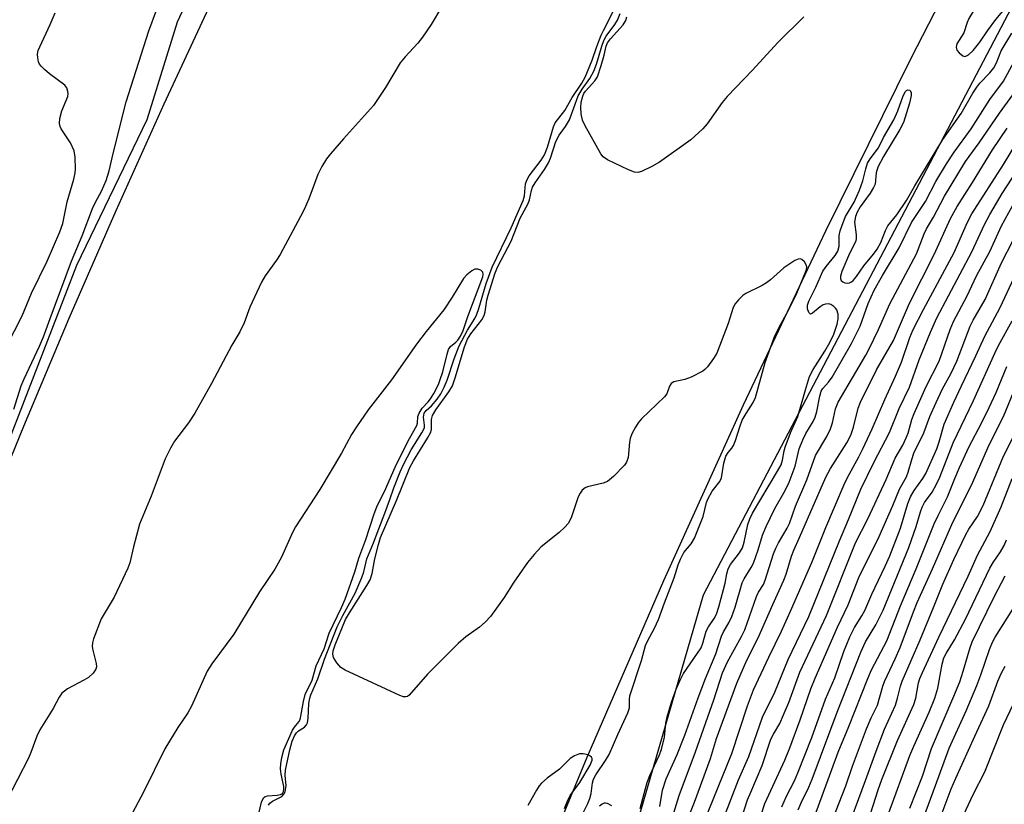
# Model space of a CAD drawing. Units: inches. Extents: x 1267761 to 1273761, y 489454 to 493454.
# Drawn here: x 1269967 to 1270187, y 491165 to 491341 of the extents above; entities that cross this region are included whole.
import ezdxf

# ---------------------------------------------------------------- set-up
doc = ezdxf.new("R2010")
doc.units = ezdxf.units.IN
doc.header["$MEASUREMENT"] = 0
for name, color, linetype in [('NTRL-Trees', 3, 'Continuous'), ('TRANS-Road', 130, 'Continuous'), ('Undefined', 1, 'Continuous')]:
    doc.layers.add(name, color=color, linetype=linetype)

msp = doc.modelspace()

# ---------------------------------------------------------------- linework, layer by layer
at = {"layer": 'NTRL-Trees'}
for points in [[(1270020.76, 490885.5, 0), (1270054.59, 490986.98, 0), (1270119.93, 491212.04, 0), (1270272.39, 491502.45, 0), (1270403.08, 491698.48, 0), (1270649.93, 491988.89, 0), (1271055.55, 492402.97, 0), (1271069.3, 492411.64, 0), (1271082.83, 492421.07, 0), (1271117.01, 492452.98, 0), (1271179.91, 492521.5, 0), (1271215.43, 492557.57, 0), (1271281.35, 492633.12, 0), (1271293.94, 492647.55, 0), (1271302.43, 492657.29, 0), (1271336.18, 492695.97, 0), (1271385.97, 492734.56, 0), (1271418.55, 492759.81, 0), (1271518.38, 492801.48, 0), (1271673.17, 492838.45, 0), (1271710.62, 492841.42, 0)], [(1270192.88, 491687.47, 0), (1270149.63, 491615.06, 0), (1270115.13, 491552.88, 0), (1270075.12, 491475.53, 0), (1270054.75, 491441.37, 0), (1270013.5, 491364.97, 0), (1270002, 491340.28, 0), (1269995.25, 491318.37, 0), (1269979.5, 491285.75, 0), (1269952.13, 491215.34, 0), (1269924.88, 491160.09, 0), (1269910.87, 491123.12, 0), (1269893.12, 491062.81, 0), (1269869.75, 491004.62, 0), (1269855.88, 490957.5, 0), (1269846.87, 490922.69, 0), (1269838.38, 490878.75, 0)]]:
    msp.add_polyline3d(points, dxfattribs=at)
at = {"layer": 'TRANS-Road'}
for points in [[(1269847.13, 490822.16, 0), (1269864.74, 490917.25, 0), (1269876.68, 490971.47, 0), (1269884.69, 491004.63, 0), (1269890.41, 491026.64, 0), (1269896.44, 491048.56, 0), (1269902.78, 491070.4, 0), (1269909.42, 491092.15, 0), (1269916.37, 491113.8, 0), (1269923.62, 491135.35, 0), (1269935.06, 491167.49, 0), (1269943.06, 491188.77, 0), (1269951.36, 491209.95, 0), (1269967.66, 491249.84, 0), (1269977.86, 491274.02, 0), (1269988.35, 491298.07, 0), (1269999.12, 491322, 0), (1270010.19, 491345.79, 0), (1270021.54, 491369.45, 0), (1270033.18, 491392.97, 0), (1270084.37, 491479.85, 0), (1270130.62, 491563.21, 0), (1270181.98, 491653.74, 0), (1270212.92, 491699.32, 0)], [(1270192.95, 491383.18, 0), (1270179.56, 491357.73, 0), (1270166.45, 491332.13, 0), (1270147.32, 491293.46, 0), (1270128.84, 491254.48, 0), (1270111, 491215.2, 0), (1270093.83, 491175.63, 0), (1270077.32, 491135.77, 0), (1270069.87, 491116.94, 0), (1270057.69, 491083.69, 0), (1270049.94, 491061.4, 0), (1270038.89, 491027.76, 0), (1270031.9, 491005.21, 0), (1270025.22, 490982.57, 0), (1270015.77, 490948.44, 0), (1270009.86, 490925.59, 0), (1270001.57, 490891.16, 0), (1269996.44, 490868.12, 0)]]:
    msp.add_polyline3d(points, dxfattribs=at)
at = {"layer": 'Undefined'}
for points, elevation in [([(1270189.11, 491362), (1270186.02, 491356.22), (1270185.15, 491354.43), (1270183.91, 491351.35), (1270183.4, 491349.7), (1270182.71, 491346.98), (1270182.33, 491345.94), (1270179.45, 491341.12), (1270179.03, 491340.16), (1270178.27, 491337.88), (1270176.69, 491335.43), (1270176.56, 491334.7), (1270176.75, 491334), (1270177.24, 491333.37), (1270178.06, 491332.74), (1270178.49, 491332.61), (1270178.71, 491332.62), (1270179.36, 491332.95), (1270180.39, 491333.95), (1270181.91, 491335.76), (1270183.63, 491338.32), (1270185.5, 491340.83), (1270190.21, 491346.62)], 246), ([(1270063.55, 491347.57), (1270058.94, 491339.75), (1270057.02, 491336.9), (1270055.99, 491335.57), (1270053.14, 491332.47), (1270052.02, 491331.14), (1270048.74, 491325.66), (1270045.99, 491321.64), (1270039.27, 491314.17), (1270036.35, 491310.8), (1270035.46, 491309.63), (1270034.45, 491307.92), (1270033.53, 491306.16), (1270031.52, 491300.73), (1270030.48, 491298.3), (1270029.69, 491296.74), (1270025.13, 491288.23), (1270024.31, 491286.99), (1270021.76, 491283.49), (1270020.94, 491282.07), (1270018.29, 491276.42), (1270017.05, 491272.95), (1270016.09, 491270.93), (1270014.24, 491267.95), (1270009.71, 491259.38), (1270005.97, 491252.71), (1270004.57, 491250.54), (1270001.43, 491246.47), (1270000.55, 491244.92), (1269999.35, 491242.53), (1269996.19, 491234.14), (1269993.62, 491227.85), (1269992.25, 491222.76), (1269991.4, 491219.22), (1269991, 491218.01), (1269987.88, 491211.53), (1269984.99, 491206.64), (1269983.27, 491202.18), (1269983.04, 491201.33), (1269982.97, 491200.49), (1269983.11, 491199.67), (1269983.91, 491196.64), (1269983.92, 491195.89), (1269983.78, 491195.43), (1269983.18, 491194.51), (1269982.15, 491193.53), (1269981.14, 491192.92), (1269977.48, 491190.97), (1269976.75, 491190.5), (1269976.17, 491190), (1269975.55, 491189.12), (1269974.24, 491186.6), (1269971.23, 491181.79), (1269970.55, 491180.38), (1269969.25, 491176.77), (1269968.69, 491175.47), (1269963.77, 491165.95)], 244), ([(1269963.86, 491267.81), (1269967.3, 491274.53), (1269969.4, 491279.59), (1269972.89, 491286.76), (1269975.71, 491293.32), (1269976.41, 491295.2), (1269977.4, 491300.05), (1269978.91, 491305.11), (1269979.19, 491306.51), (1269979.28, 491307.37), (1269979.18, 491310.04), (1269978.92, 491311.47), (1269978.09, 491313.26), (1269976.01, 491316.41), (1269975.81, 491316.89), (1269975.67, 491317.6), (1269975.77, 491318.72), (1269976.2, 491320.42), (1269977.51, 491323.64), (1269977.59, 491324.19), (1269977.55, 491324.75), (1269977.33, 491325.54), (1269976.86, 491326.19), (1269973.42, 491328.73), (1269972.32, 491329.65), (1269971.52, 491330.44), (1269971.21, 491330.89), (1269970.99, 491331.41), (1269970.8, 491332.25), (1269970.76, 491333.11), (1269970.91, 491333.94), (1269971.22, 491334.74), (1269973.57, 491339.77), (1269974.68, 491342.35)], 242), ([(1269965.4, 491253.61), (1269967.1, 491258.81), (1269967.71, 491260.42), (1269971.19, 491267.72), (1269972.1, 491269.8), (1269973.55, 491273.93), (1269978.36, 491286.74), (1269980.73, 491292.39), (1269983.06, 491298.57), (1269983.73, 491299.98), (1269985.08, 491302.39), (1269986.09, 491304.82), (1269986.77, 491306.97), (1269987.66, 491310.85), (1269990.63, 491322.43), (1269995.69, 491338.29), (1269997.39, 491342.98)], 244), ([(1270022.48, 491164.93), (1270022.8, 491165.36), (1270023.41, 491165.86), (1270025.45, 491166.91), (1270025.94, 491167.43), (1270026.19, 491167.9), (1270026.33, 491168.43), (1270026.42, 491169.27), (1270026.26, 491171.69), (1270026.33, 491172.81), (1270027.27, 491177.36), (1270027.8, 491179.28), (1270028.33, 491180.51), (1270028.75, 491181.15), (1270029.23, 491181.57), (1270030.55, 491182.4), (1270031.01, 491182.93), (1270031.22, 491183.35), (1270031.41, 491184.46), (1270031.52, 491187.72), (1270031.73, 491188.89), (1270031.97, 491189.64), (1270033.55, 491193.27), (1270035.05, 491197.66), (1270037.91, 491204.9), (1270039.16, 491207.42), (1270041.88, 491212.44), (1270043.41, 491215.91), (1270043.85, 491217.21), (1270044.54, 491220.09), (1270046.04, 491223.72), (1270048.82, 491230.95), (1270049.71, 491233.36), (1270050.57, 491235.99), (1270052.01, 491239.6), (1270052.85, 491241.39), (1270054.49, 491244.51), (1270056.87, 491248.29), (1270057.25, 491249), (1270057.41, 491249.5), (1270057.47, 491250.06), (1270057.26, 491251.86), (1270057.38, 491252.7), (1270057.8, 491253.34), (1270058.99, 491254.36), (1270060.25, 491255.87), (1270061.07, 491257.04), (1270061.85, 491258.53), (1270062.5, 491260.14), (1270064.09, 491264.92), (1270065.22, 491267.78), (1270067.06, 491271.29), (1270068.69, 491273.89), (1270069.17, 491274.86), (1270069.63, 491276.17), (1270071.28, 491281.78), (1270072.6, 491285.44), (1270076.86, 491294.24), (1270079.53, 491300.37), (1270079.85, 491301.39), (1270080.11, 491304.08), (1270080.34, 491304.86), (1270080.93, 491305.84), (1270083.6, 491309.36), (1270084.35, 491310.53), (1270085.02, 491312.29), (1270086.37, 491316.84), (1270086.76, 491317.74), (1270088.9, 491320.52), (1270090.52, 491323.39), (1270092.69, 491326.62), (1270093.45, 491327.94), (1270095.05, 491331.77), (1270096.08, 491334.85), (1270097.03, 491337.33), (1270097.52, 491338.4), (1270099.96, 491343.08)], 244), ([(1270092.79, 491162.82), (1270094.08, 491165.35), (1270094.51, 491166.42), (1270094.76, 491167.55), (1270095.06, 491169.98), (1270095.32, 491170.79), (1270095.86, 491171.75), (1270098.03, 491174.95), (1270098.84, 491176.31), (1270100.74, 491180.78), (1270103.04, 491185.64), (1270103.35, 491186.73), (1270103.35, 491188.58), (1270103.48, 491189.42), (1270106.09, 491197.32), (1270106.99, 491200.7), (1270107.4, 491201.67), (1270108.98, 491204.57), (1270109.9, 491206.52), (1270111.21, 491210.27), (1270113.42, 491215.87), (1270114.3, 491218.75), (1270114.79, 491220.06), (1270115.55, 491221.54), (1270117.2, 491223.48), (1270117.94, 491224.74), (1270119.92, 491229.59), (1270120.66, 491232.69), (1270120.93, 491233.5), (1270121.93, 491235.27), (1270123.59, 491237.42), (1270124.03, 491238.22), (1270124.54, 491241.49), (1270124.98, 491243.07), (1270125.48, 491243.94), (1270126.3, 491244.89), (1270126.7, 491245.5), (1270127.13, 491246.58), (1270128.07, 491249.66), (1270128.66, 491251.15), (1270129.51, 491252.68), (1270131.09, 491255.14), (1270131.65, 491256.26), (1270133.78, 491264.07), (1270135.95, 491270.02), (1270136.88, 491271.99), (1270139.02, 491275.77), (1270139.78, 491277.28), (1270140.86, 491279.61), (1270142.84, 491284.29), (1270143.01, 491284.85), (1270143.08, 491285.5), (1270142.98, 491285.93), (1270142.58, 491286.59), (1270142.03, 491287.11), (1270141.61, 491287.28), (1270141.15, 491287.23), (1270140.43, 491286.9), (1270137.99, 491285.25), (1270134.98, 491282.6), (1270134.09, 491281.91), (1270133.09, 491281.34), (1270129.47, 491279.55), (1270128.78, 491279.07), (1270127.79, 491278.09), (1270127.08, 491277.23), (1270126.59, 491276.36), (1270125.49, 491272.82), (1270122.98, 491266.19), (1270122.24, 491264.96), (1270120.87, 491263.11), (1270120.28, 491262.5), (1270119.81, 491262.16), (1270117.18, 491260.78), (1270115.8, 491260.23), (1270113.34, 491259.71), (1270112.73, 491259.34), (1270112.35, 491258.76), (1270111.73, 491257.04), (1270111.26, 491256.38), (1270106.07, 491251.45), (1270105.33, 491250.58), (1270104.73, 491249.61), (1270103.94, 491248.09), (1270103.52, 491247.05), (1270103.37, 491246.22), (1270103.05, 491242.81), (1270102.72, 491241.77), (1270102.25, 491241.07), (1270099.78, 491238.56), (1270098.45, 491237.45), (1270097.46, 491237.02), (1270093.95, 491236.22), (1270093.46, 491235.98), (1270092.8, 491235.47), (1270092.3, 491234.79), (1270091.91, 491234), (1270090.28, 491229.28), (1270089.63, 491228.01), (1270088.89, 491227.16), (1270087.65, 491225.99), (1270083.61, 491222.79), (1270082.04, 491221.08), (1270080.56, 491219.27), (1270078.64, 491216.6), (1270077.46, 491214.88), (1270075.32, 491211.48), (1270072.21, 491207.17), (1270071.02, 491205.93), (1270069.75, 491204.78), (1270066.7, 491202.64), (1270065.02, 491201.18), (1270058.12, 491194.26), (1270054.04, 491189.55), (1270053.67, 491189.3), (1270053.26, 491189.18), (1270052.75, 491189.22), (1270051.95, 491189.48), (1270039.65, 491195.18), (1270038.73, 491195.81), (1270037.81, 491196.85), (1270037.09, 491198), (1270036.91, 491198.74), (1270036.99, 491199.52), (1270037.4, 491200.88), (1270039.73, 491206.49), (1270040.64, 491208.05), (1270044.54, 491214.11), (1270045.26, 491215.43), (1270045.73, 491216.84), (1270046.32, 491220.1), (1270047.11, 491223.34), (1270047.59, 491224.87), (1270051.17, 491233.15), (1270054.13, 491240.58), (1270054.95, 491242.08), (1270058.14, 491247.12), (1270058.77, 491248.29), (1270058.98, 491249.03), (1270059.05, 491251.33), (1270059.27, 491252.2), (1270060, 491253.43), (1270062.92, 491257.48), (1270063.71, 491258.87), (1270064.32, 491260.6), (1270066.4, 491267.6), (1270067.07, 491269.29), (1270067.81, 491270.49), (1270070.27, 491273.63), (1270070.83, 491274.59), (1270071.05, 491275.4), (1270071.44, 491278), (1270071.69, 491279.15), (1270073.27, 491284.17), (1270073.91, 491285.59), (1270076.84, 491291.2), (1270078.89, 491296.39), (1270080.71, 491299.66), (1270080.98, 491300.46), (1270081.41, 491302.6), (1270081.66, 491303.33), (1270082.21, 491304.26), (1270084.32, 491307.3), (1270085.25, 491308.79), (1270085.68, 491309.79), (1270086.88, 491313.54), (1270087.62, 491314.94), (1270089.06, 491316.93), (1270089.9, 491318.42), (1270091.91, 491323.79), (1270092.76, 491325.23), (1270094.47, 491327.63), (1270095.36, 491329.29), (1270095.97, 491330.85), (1270097.16, 491334.91), (1270097.63, 491336.14), (1270098.17, 491337.12), (1270100.08, 491339.78), (1270100.66, 491340.74), (1270101.3, 491342.2)], 246), ([(1270142.44, 491341.44), (1270136.63, 491335.72), (1270130.91, 491329.49), (1270125.3, 491323.63), (1270124.18, 491322.27), (1270120.78, 491317.48), (1270119.84, 491316.4), (1270117.16, 491313.93), (1270110.12, 491308.9), (1270108.36, 491307.94), (1270106.04, 491306.85), (1270105.26, 491306.63), (1270104.48, 491306.68), (1270103.16, 491307.18), (1270098.42, 491309.45), (1270097.5, 491310.09), (1270096.96, 491310.75), (1270093.43, 491317.08), (1270092.88, 491318.36), (1270092.58, 491319.76), (1270092.45, 491321.19), (1270092.58, 491322.34), (1270092.92, 491323.73), (1270093.14, 491324.26), (1270093.5, 491324.82), (1270095.59, 491327.14), (1270096.18, 491328.06), (1270097.05, 491330.58), (1270097.71, 491332.87), (1270098.15, 491334.88), (1270098.45, 491335.63), (1270099.15, 491336.56), (1270101.95, 491339.67), (1270102.59, 491340.63), (1270102.81, 491341.43)], 248), ([(1270105.8, 491164.17), (1270106.95, 491168.7), (1270107.36, 491170.03), (1270107.96, 491171.6), (1270110.02, 491176.06), (1270110.53, 491177.4), (1270111.23, 491180.2), (1270111.55, 491183.33), (1270111.81, 491184.73), (1270112.77, 491188.03), (1270113.81, 491190.91), (1270114.7, 491192.93), (1270115.48, 491194.4), (1270118.65, 491198.96), (1270119.42, 491200.19), (1270119.85, 491201.2), (1270120.56, 491203.93), (1270121.09, 491204.89), (1270122.34, 491206.73), (1270122.85, 491207.7), (1270123.41, 491209.32), (1270124.47, 491213.26), (1270124.8, 491214.68), (1270125.16, 491216.78), (1270125.46, 491217.86), (1270125.98, 491218.83), (1270128.04, 491221.45), (1270128.69, 491222.55), (1270129.08, 491223.8), (1270129.9, 491227.79), (1270130.35, 491229.06), (1270130.91, 491230.3), (1270136.58, 491239.7), (1270137.36, 491241.14), (1270137.7, 491242.21), (1270138.06, 491244.28), (1270138.27, 491245.09), (1270139.49, 491248.31), (1270141.11, 491251.97), (1270142.78, 491257.94), (1270143.72, 491260.9), (1270144.52, 491262.5), (1270147.16, 491266.61), (1270148.26, 491268.54), (1270149.16, 491270.42), (1270149.92, 491272.67), (1270150.17, 491273.82), (1270150.13, 491274.87), (1270149.81, 491275.83), (1270149.52, 491276.25), (1270149.15, 491276.61), (1270148.5, 491277.03), (1270148.04, 491277.2), (1270147.3, 491277.16), (1270146.8, 491276.97), (1270146.07, 491276.53), (1270144.42, 491275.11), (1270143.91, 491274.91), (1270143.54, 491275.24), (1270143.24, 491276.1), (1270143.27, 491276.89), (1270143.57, 491277.77), (1270145.12, 491280.91), (1270146.68, 491284.49), (1270147.42, 491285.57), (1270149.43, 491288.04), (1270150.03, 491289), (1270150.33, 491290.12), (1270150.37, 491292.51), (1270150.59, 491293.53), (1270151, 491294.82), (1270151.77, 491296.77), (1270153.72, 491299.98), (1270154.91, 491302.62), (1270155.69, 491304.75), (1270156.3, 491307.4), (1270156.72, 491308.69), (1270157.3, 491309.69), (1270159.2, 491312.16), (1270160.31, 491314.48), (1270162.58, 491318.39), (1270163.5, 491320.38), (1270164.69, 491323.74), (1270165.19, 491324.73), (1270165.43, 491324.97), (1270165.72, 491325.12), (1270166.17, 491325.06), (1270166.46, 491324.55), (1270166.51, 491323.81), (1270166.1, 491322.13), (1270164.74, 491317.8), (1270163.96, 491316.24), (1270160.32, 491310.2), (1270159.01, 491307.8), (1270158.62, 491306.51), (1270158.4, 491303.99), (1270158.09, 491303.22), (1270157.33, 491302.01), (1270155.08, 491298.89), (1270154.4, 491297.71), (1270153.99, 491296.72), (1270153.79, 491295.45), (1270154.17, 491292.65), (1270154.16, 491291.81), (1270154.07, 491291.27), (1270153.75, 491290.5), (1270152.64, 491288.47), (1270150.95, 491284.43), (1270150.65, 491283.39), (1270150.66, 491282.87), (1270150.84, 491282.43), (1270151.2, 491282.12), (1270151.66, 491281.93), (1270152.17, 491281.83), (1270152.67, 491281.88), (1270153.11, 491282.09), (1270153.52, 491282.44), (1270154.23, 491283.31), (1270155.87, 491285.68), (1270158.09, 491288.33), (1270158.91, 491289.44), (1270159.71, 491290.92), (1270160.75, 491293.62), (1270161.24, 491294.64), (1270163.25, 491297.13), (1270165.45, 491300.31), (1270167.33, 491303.63), (1270173.56, 491313.96), (1270177.66, 491319.83), (1270180.34, 491324.4), (1270181.21, 491325.73), (1270181.9, 491326.58), (1270184.11, 491328.9), (1270185.02, 491330.06), (1270185.63, 491331.19), (1270186.68, 491333.86), (1270189.08, 491337.78)], 248), ([(1270110.16, 491164.66), (1270110.81, 491168.33), (1270111.58, 491170.88), (1270114.04, 491176.33), (1270115.77, 491180.6), (1270118.75, 491188.97), (1270120.38, 491193.29), (1270122.7, 491198.8), (1270123.96, 491202.78), (1270124.43, 491203.76), (1270125.66, 491205.77), (1270126.32, 491207.19), (1270127.03, 491209.3), (1270128.66, 491214.7), (1270129.11, 491215.62), (1270130.62, 491218.13), (1270131.14, 491219.17), (1270132.21, 491222.13), (1270133.19, 491225.41), (1270133.98, 491227.36), (1270135.92, 491231.34), (1270138.24, 491235.42), (1270139.13, 491237.3), (1270140.52, 491240.83), (1270141.42, 491244.71), (1270142.19, 491246.77), (1270142.86, 491248.17), (1270144.51, 491250.86), (1270145, 491251.83), (1270145.38, 491253.1), (1270146.02, 491256.56), (1270146.35, 491257.61), (1270146.73, 491258.25), (1270148, 491259.65), (1270148.82, 491260.77), (1270153.12, 491268.31), (1270155.04, 491272.19), (1270156.89, 491277.31), (1270158.17, 491280.24), (1270160.04, 491283.57), (1270163.82, 491289.76), (1270166.54, 491295.4), (1270169.68, 491300.09), (1270172.02, 491304.56), (1270174.39, 491308.58), (1270176.15, 491311.17), (1270179.94, 491316.38), (1270184.11, 491322.98), (1270187.19, 491327.04), (1270189.51, 491331.33)], 250), ([(1270113.04, 491162.26), (1270114.52, 491167.1), (1270118.19, 491176.92), (1270122.25, 491188.55), (1270124.19, 491194.55), (1270125.34, 491197.04), (1270128.47, 491202.7), (1270129.2, 491204.2), (1270131.83, 491211.64), (1270132.3, 491212.63), (1270133.38, 491214.37), (1270133.8, 491215.3), (1270135.68, 491221.2), (1270136.17, 491222.51), (1270136.77, 491223.72), (1270138.74, 491226.99), (1270139.23, 491228.01), (1270140.54, 491231.87), (1270143.12, 491237.82), (1270145.07, 491243.23), (1270147.56, 491247.48), (1270148.4, 491249.22), (1270148.85, 491250.55), (1270149.57, 491253.66), (1270150.12, 491255.15), (1270156.35, 491265.7), (1270157.12, 491267.1), (1270159.19, 491271.42), (1270161.75, 491277.23), (1270167.69, 491288.43), (1270169.42, 491292.87), (1270169.94, 491294.02), (1270171.48, 491296.6), (1270174, 491301.34), (1270178.7, 491309.09), (1270181.7, 491313.28), (1270186.25, 491319.92), (1270189.25, 491324.02)], 252), ([(1270116.01, 491160.78), (1270117.93, 491165.61), (1270120.93, 491173.74), (1270121.51, 491175.41), (1270122.86, 491179.91), (1270127.44, 491192.28), (1270129.67, 491197.45), (1270132.24, 491202.42), (1270135.47, 491209.89), (1270137.96, 491215.31), (1270138.49, 491216.69), (1270139.7, 491220.7), (1270140.17, 491222.01), (1270141.51, 491224.86), (1270147.4, 491238.36), (1270148.44, 491240.36), (1270152.05, 491246.11), (1270152.95, 491247.78), (1270153.55, 491249.57), (1270154.63, 491253.87), (1270155.14, 491255.19), (1270158.7, 491262.39), (1270162.56, 491269.01), (1270166.14, 491277.34), (1270171.64, 491288.25), (1270175.28, 491296.31), (1270176.82, 491299.03), (1270180.22, 491304.35), (1270184.74, 491311.65), (1270188.03, 491316.55)], 254), ([(1270120.19, 491161.45), (1270126.3, 491176.52), (1270129.84, 491187.22), (1270131.15, 491190.8), (1270134.58, 491198.1), (1270137.43, 491203.92), (1270139.48, 491208.39), (1270144.27, 491219.29), (1270147.38, 491227.09), (1270151.46, 491236.78), (1270152.23, 491238.33), (1270154.77, 491242.93), (1270155.66, 491244.74), (1270157.76, 491249.19), (1270160.6, 491255.76), (1270163.02, 491261.04), (1270164.33, 491264.13), (1270166.22, 491269.67), (1270166.96, 491271.45), (1270169.24, 491275.95), (1270176.11, 491288.68), (1270179.08, 491295.49), (1270180.05, 491297.34), (1270187.21, 491308.41), (1270191.44, 491315.44)], 256), ([(1270124.49, 491162.09), (1270127.84, 491170.61), (1270130.09, 491175.82), (1270133.17, 491184.65), (1270135.94, 491190.28), (1270138.96, 491197.54), (1270143.53, 491207.21), (1270150.41, 491224.17), (1270152.44, 491228.92), (1270155.2, 491235.7), (1270158.1, 491241.66), (1270161.61, 491248.41), (1270163.81, 491253.79), (1270166.14, 491258.57), (1270168.29, 491264.65), (1270170.8, 491270.86), (1270172.27, 491274.09), (1270180.12, 491288.84), (1270182.94, 491294.93), (1270184.14, 491297.22), (1270186.91, 491301.88), (1270191.21, 491308.53)], 258), ([(1270127.53, 491158.98), (1270129.85, 491166.13), (1270130.54, 491167.88), (1270133.14, 491173.84), (1270135.06, 491179.7), (1270135.62, 491180.88), (1270137.06, 491183.25), (1270137.92, 491185.15), (1270139.06, 491187.91), (1270141.56, 491194.7), (1270147.49, 491207.38), (1270154.03, 491223.71), (1270156.76, 491229.08), (1270160.92, 491237.87), (1270162.94, 491242.66), (1270164.62, 491245.59), (1270165.41, 491247.18), (1270165.8, 491248.26), (1270166.65, 491251.3), (1270167.14, 491252.68), (1270169.87, 491258.68), (1270172.79, 491264.37), (1270175.24, 491271.45), (1270175.96, 491273.23), (1270179.01, 491279.01), (1270181.14, 491283.44), (1270184.11, 491288.93), (1270186.7, 491294.68), (1270190.03, 491300.66)], 260), ([(1270132.85, 491162.8), (1270133.73, 491165.29), (1270138.17, 491175.02), (1270139.32, 491177.76), (1270141.65, 491184.03), (1270144.02, 491191.01), (1270144.95, 491193.35), (1270150.01, 491204.78), (1270152.38, 491209.81), (1270154.75, 491215.91), (1270159.33, 491225.1), (1270162.39, 491232.01), (1270163.91, 491235.69), (1270165.46, 491238.47), (1270165.84, 491239.49), (1270166.61, 491242.37), (1270167.12, 491243.77), (1270169.3, 491248.28), (1270170.71, 491252.01), (1270172.08, 491255.08), (1270173.55, 491258.17), (1270175.37, 491261.52), (1270176.74, 491264.34), (1270179.69, 491272.22), (1270180.38, 491273.54), (1270183.11, 491278.16), (1270186.73, 491286.35), (1270189.35, 491291.48)], 262), ([(1270020.29, 491163.07), (1270020.94, 491165.6), (1270021.36, 491166.57), (1270021.71, 491166.87), (1270022.25, 491167.05), (1270024.44, 491167.19), (1270025.2, 491167.34), (1270025.6, 491167.59), (1270025.85, 491168.01), (1270025.94, 491168.64), (1270025.91, 491169.16), (1270025.3, 491171.92), (1270025.17, 491173.06), (1270025.25, 491174.22), (1270025.46, 491175.65), (1270025.93, 491177.31), (1270027.9, 491181.77), (1270028.32, 491182.45), (1270029.3, 491183.64), (1270029.56, 491184.1), (1270029.77, 491184.84), (1270030.3, 491188.13), (1270030.73, 491189.75), (1270032.28, 491192.95), (1270033.14, 491196.15), (1270034.95, 491199.98), (1270036.12, 491203.48), (1270038.88, 491209.22), (1270039.68, 491211.1), (1270041.85, 491217.22), (1270042.73, 491220.27), (1270044.31, 491224.44), (1270046.2, 491230.17), (1270046.8, 491231.77), (1270048.76, 491235.83), (1270051.07, 491241.18), (1270054.05, 491247.07), (1270055.75, 491249.95), (1270055.88, 491250.47), (1270055.95, 491251.94), (1270056.22, 491252.69), (1270056.94, 491253.85), (1270058.26, 491255.23), (1270058.79, 491255.9), (1270059.51, 491257.13), (1270060.55, 491259.17), (1270060.99, 491260.25), (1270061.53, 491261.94), (1270062.49, 491265.92), (1270062.84, 491266.99), (1270063.28, 491267.64), (1270064.49, 491268.61), (1270064.91, 491269.03), (1270065.49, 491269.96), (1270066.08, 491271.22), (1270067.19, 491274.38), (1270070.52, 491283.22), (1270070.62, 491283.87), (1270070.54, 491284.27), (1270070.09, 491284.72), (1270069.43, 491284.97), (1270068.72, 491284.93), (1270068.04, 491284.57), (1270066.96, 491283.68), (1270066.2, 491282.84), (1270063.68, 491278.66), (1270061.76, 491275.87), (1270057.85, 491270.99), (1270055.68, 491268.15), (1270050.09, 491260.16), (1270044.84, 491253.43), (1270042.2, 491249.64), (1270041.1, 491247.94), (1270038.87, 491243.74), (1270033.96, 491235.61), (1270028.54, 491227.3), (1270027.89, 491226.01), (1270025.44, 491220.5), (1270023.9, 491217.82), (1270020.51, 491212.72), (1270014.69, 491203.26), (1270009.77, 491196.61), (1270008.72, 491194.96), (1270005.26, 491187.15), (1270004.42, 491185.66), (1270002.19, 491182.35), (1269999.29, 491177.58), (1269994.57, 491167.98), (1269990.69, 491160.73)], 242), ([(1270137.51, 491164.54), (1270138.55, 491166.96), (1270140.34, 491170.4), (1270141.11, 491172.19), (1270144.25, 491180.13), (1270147.31, 491188.71), (1270149.38, 491193.49), (1270151.4, 491199.35), (1270152.72, 491202.65), (1270153.78, 491204.76), (1270155.47, 491207.34), (1270156.14, 491208.56), (1270157.67, 491212.2), (1270160.66, 491218.47), (1270161.69, 491220.81), (1270164.12, 491226.94), (1270165.77, 491232.46), (1270166.35, 491234), (1270167.16, 491235.38), (1270169.13, 491238.06), (1270169.78, 491239.24), (1270172.23, 491244.75), (1270172.79, 491246.33), (1270173.9, 491250.23), (1270176.04, 491255.16), (1270177.74, 491258.85), (1270180.99, 491265.52), (1270183.02, 491269.96), (1270186.41, 491276.38), (1270191.11, 491286.47)], 264), ([(1270141.14, 491163.87), (1270141.82, 491165.44), (1270143.57, 491168.99), (1270144.33, 491170.77), (1270149.88, 491185.78), (1270155.19, 491199.21), (1270156.28, 491201.55), (1270158.6, 491205.33), (1270160.19, 491208.63), (1270165.98, 491222.66), (1270167.65, 491227.32), (1270168.58, 491230.66), (1270168.93, 491231.67), (1270169.51, 491232.69), (1270171.23, 491235.04), (1270172.2, 491236.81), (1270172.9, 491238.4), (1270175.92, 491246.11), (1270180.46, 491255.53), (1270185.31, 491266.3), (1270186.09, 491267.87), (1270189.14, 491273.4)], 266), ([(1270143.89, 491159.71), (1270148.7, 491172.93), (1270150.17, 491176.78), (1270152.54, 491182.56), (1270156.75, 491193.33), (1270157.63, 491195.22), (1270161.01, 491201.74), (1270164.08, 491209.58), (1270167.61, 491217.9), (1270171.68, 491227.91), (1270172.53, 491229.82), (1270174.64, 491233.95), (1270176.27, 491238.11), (1270177.32, 491240.54), (1270179.52, 491245.22), (1270182.26, 491250.5), (1270183.98, 491253.99), (1270185.53, 491257.34), (1270187.95, 491263.17)], 268), ([(1270147.36, 491157.85), (1270151.82, 491169.26), (1270153.38, 491173.69), (1270156.5, 491182.03), (1270157.53, 491184.49), (1270158.97, 491187.32), (1270160.15, 491191.61), (1270160.5, 491192.67), (1270162.91, 491197.69), (1270164.03, 491200.24), (1270167, 491208.24), (1270167.84, 491210.3), (1270171.31, 491217.88), (1270175.81, 491228.35), (1270180, 491236.61), (1270184, 491245.65), (1270187.21, 491251.95), (1270189.95, 491258.67)], 270), ([(1270151.54, 491157.77), (1270156.26, 491170.44), (1270158.62, 491177.01), (1270160.51, 491181.94), (1270162.95, 491187.35), (1270163.43, 491188.93), (1270164.07, 491191.61), (1270164.44, 491192.72), (1270168.48, 491201.94), (1270171.53, 491209.22), (1270173.6, 491214.42), (1270176.09, 491219.99), (1270178.74, 491225.55), (1270179.4, 491226.71), (1270181.33, 491229.56), (1270182.59, 491232.03), (1270187.2, 491243.1), (1270190.55, 491249.75)], 272), ([(1270155.22, 491156.25), (1270159.11, 491168.36), (1270159.93, 491170.7), (1270163.44, 491179.41), (1270167.1, 491187.51), (1270167.51, 491188.9), (1270168.17, 491192.35), (1270168.47, 491193.34), (1270169.01, 491194.66), (1270172.71, 491202.6), (1270179.3, 491216.22), (1270181.34, 491220.94), (1270184.21, 491226.21), (1270186.67, 491231.78), (1270189.14, 491238.08)], 274), ([(1270161.48, 491163.25), (1270166.2, 491176.05), (1270167.09, 491178.19), (1270170.56, 491185.74), (1270171.83, 491188.93), (1270172.47, 491191.15), (1270173.46, 491196.54), (1270173.84, 491197.95), (1270174.3, 491198.92), (1270176.19, 491202), (1270178.69, 491206.62), (1270184.14, 491218.01), (1270184.87, 491219.25), (1270186.54, 491221.68), (1270187.34, 491223.12), (1270187.84, 491224.38)], 276), ([(1270166.22, 491164.24), (1270169, 491171.46), (1270171.07, 491177.67), (1270176.09, 491189.32), (1270177.41, 491192.6), (1270178.18, 491194.97), (1270179.71, 491200.26), (1270180.18, 491201.51), (1270185.19, 491211.78), (1270187.57, 491216.33)], 278), ([(1270161.75, 491141.6), (1270171.98, 491169.34), (1270174.99, 491177.71), (1270178.8, 491186.05), (1270181.19, 491191.74), (1270182.14, 491194.15), (1270184.07, 491199.84), (1270184.69, 491201.43), (1270185.29, 491202.53), (1270190.73, 491211.06)], 280), ([(1270172.34, 491160.25), (1270175.48, 491168.57), (1270176.48, 491170.97), (1270180.74, 491180.42), (1270183.88, 491187.16), (1270185.93, 491192.7), (1270186.72, 491194.58), (1270187.59, 491196.07)], 282), ([(1270177.78, 491161.76), (1270180.39, 491167.35), (1270183, 491172.44), (1270187.19, 491182.92), (1270190.83, 491190.6)], 284), ([(1270088.78, 491164.18), (1270089.53, 491166.06), (1270090.05, 491167.09), (1270092.27, 491170.06), (1270094.6, 491173.92), (1270095.05, 491175.06), (1270095.05, 491175.39), (1270094.88, 491175.71), (1270094.52, 491175.99), (1270094.06, 491176.21), (1270093.01, 491176.48), (1270092.18, 491176.42), (1270091.07, 491176.03), (1270090.12, 491175.39), (1270087.66, 491173), (1270084.92, 491170.97), (1270083.67, 491169.88), (1270083.12, 491169.26), (1270082.51, 491168.33), (1270080.6, 491164.84)], 244), ([(1270099.42, 491164.79), (1270098.47, 491165.33), (1270097.98, 491165.42), (1270097.74, 491165.39), (1270097.28, 491165.2), (1270096.65, 491164.7)], 246)]:
    msp.add_lwpolyline(points, dxfattribs=dict(at, elevation=elevation))

doc.saveas('drawing.dxf')
